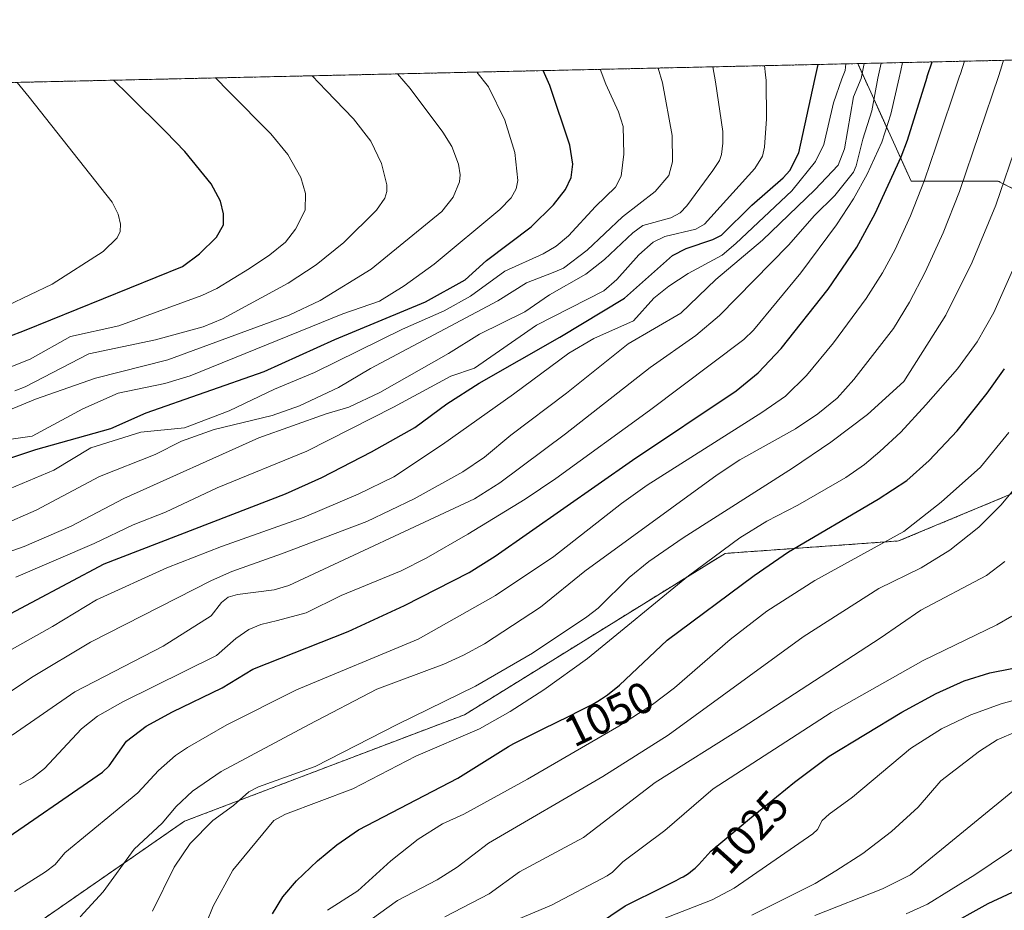
# Model space of a CAD drawing. Units: metres. Extents: x 651131 to 654580, y 4760173 to 4762562.
# Drawn here: x 653886 to 654112, y 4762358 to 4762562 of the extents above; entities that cross this region are included whole.
import ezdxf
from ezdxf.enums import TextEntityAlignment as Align

# ---------------------------------------------------------------- set-up
doc = ezdxf.new("R2010")
doc.units = ezdxf.units.M
doc.header["$MEASUREMENT"] = 0
doc.linetypes.add('TRAZOS', pattern=[0.75, 0.5, -0.25])
for name, color, linetype, lineweight in [('Arbolado forestal', 92, 'TRAZOS', 0), ('Arbolado forestal CxS', 92, 'Continuous', 0), ('Comarca CxS', 133, 'Continuous', 0), ('Comunidad Autónoma CxS', 142, 'Continuous', 0), ('Curva de nivel maestra', 36, 'Continuous', 30), ('Curva de nivel normal', 36, 'Continuous', 0), ('Espacio natural protegido CxS', 2, 'Continuous', 0), ('Municipio CxS', 142, 'Continuous', 0), ('Provincia CxS', 1, 'Continuous', 0), ('Rótulo de curva de nivel directora', 19, 'Continuous', 0)]:
    doc.layers.add(name, color=color, linetype=linetype, lineweight=lineweight)
doc.styles.add('Arial', font='txt', dxfattribs={"height": 0.2})

# ---------------------------------------------------------------- blocks, each defined once
blk = doc.blocks.new('*U155')
at = {"layer": 'Arbolado forestal CxS', "color": 92, "linetype": 'Continuous', "lineweight": 0}
for points in [[(653849.37, 4762546.97, 1164.87), (654078.15, 4762552.08, 1090.69), (654090.36, 4762525.21, 1071.67), (654110.22, 4762525.21, 1060.47), (654132.91, 4762513.86, 1047.16)], [(654121.56, 4762457.09, 1037.64), (654087.52, 4762442.9, 1043.96), (654047.81, 4762440.06, 1054.47), (653988.23, 4762403.16, 1057.24), (653988.23, 4762403.16, 1057.24), (653924.2, 4762378.82, 1062.45), (653884.29, 4762351.18, 1066.27), (653859.72, 4762323.55, 1053.73), (653844.37, 4762274.42, 1028.82), (653844.37, 4762249.86, 1020.24), (653819.81, 4762234.51, 1021.73), (653773.75, 4762200.73, 1026.76), (653761.47, 4762160.81, 1029.6), (653743.04, 4762117.83, 1058.99)]]:
    blk.add_polyline3d(points, dxfattribs=at)
blk = doc.blocks.new('*U162')
at = {"layer": 'Curva de nivel normal', "color": 36, "linetype": 'Continuous', "lineweight": 0}
blk.add_polyline3d([(654056.85, 4762551.61, 1105)], dxfattribs=at)
blk = doc.blocks.new('*U167')
at = {"layer": 'Curva de nivel normal', "color": 36, "linetype": 'Continuous', "lineweight": 0}
blk.add_polyline3d([(654088.39, 4762552.31, 1080)], dxfattribs=at)
blk = doc.blocks.new('*U170')
at = {"layer": 'Curva de nivel normal', "color": 36, "linetype": 'Continuous', "lineweight": 0}
blk.add_polyline3d([(653953.36, 4762549.29, 1140)], dxfattribs=at)
blk = doc.blocks.new('*U180')
at = {"layer": 'Curva de nivel normal', "color": 36, "linetype": 'Continuous', "lineweight": 0}
blk.add_polyline3d([(654019.29, 4762550.77, 1120)], dxfattribs=at)
blk = doc.blocks.new('*U188')
at = {"layer": 'Curva de nivel normal', "color": 36, "linetype": 'Continuous', "lineweight": 0}
blk.add_polyline3d([(654045.04, 4762551.34, 1110)], dxfattribs=at)
blk = doc.blocks.new('*U192')
at = {"layer": 'Curva de nivel normal', "color": 36, "linetype": 'Continuous', "lineweight": 0}
blk.add_polyline3d([(654075.46, 4762552.02, 1095)], dxfattribs=at)
blk = doc.blocks.new('*U200')
at = {"layer": 'Curva de nivel normal', "color": 36, "linetype": 'Continuous', "lineweight": 0}
blk.add_polyline3d([(653972.91, 4762549.73, 1135)], dxfattribs=at)
blk = doc.blocks.new('*U206')
at = {"layer": 'Curva de nivel normal', "color": 36, "linetype": 'Continuous', "lineweight": 0}
blk.add_polyline3d([(654032.49, 4762551.06, 1115)], dxfattribs=at)
blk = doc.blocks.new('*U213')
at = {"layer": 'Curva de nivel normal', "color": 36, "linetype": 'Continuous', "lineweight": 0}
blk.add_polyline3d([(654083.51, 4762552.2, 1085)], dxfattribs=at)
blk = doc.blocks.new('*U214')
at = {"layer": 'Curva de nivel normal', "color": 36, "linetype": 'Continuous', "lineweight": 0}
blk.add_polyline3d([(654079.64, 4762552.12, 1090)], dxfattribs=at)
blk = doc.blocks.new('*U223')
at = {"layer": 'Curva de nivel normal', "color": 36, "linetype": 'Continuous', "lineweight": 0}
blk.add_polyline3d([(653991.07, 4762550.14, 1130)], dxfattribs=at)
blk = doc.blocks.new('*U236')
at = {"layer": 'Curva de nivel normal', "color": 36, "linetype": 'Continuous', "lineweight": 0}
blk.add_polyline3d([(653931.3, 4762548.8, 1145)], dxfattribs=at)
blk = doc.blocks.new('*U243')
at = {"layer": 'Curva de nivel maestra', "color": 36, "linetype": 'Continuous', "lineweight": 30}
blk.add_polyline3d([(654097.86, 4762354.34, 1000), (654107.98, 4762359.98, 1000), (654121.25, 4762366.2, 1000)], dxfattribs=at)
blk = doc.blocks.new('*U244')
at = {"layer": 'Curva de nivel maestra', "color": 36, "linetype": 'Continuous', "lineweight": 30}
blk.add_polyline3d([(653880.57, 4762372.96, 1075), (653905.43, 4762389.99, 1075), (653906.98, 4762391.46, 1075), (653910.92, 4762397.14, 1075), (653915.38, 4762400.58, 1075), (653921.41, 4762403.85, 1075), (653932.81, 4762409.3, 1075), (653939.82, 4762413.56, 1075), (653961.61, 4762422.2, 1075), (653974.49, 4762428.14, 1075), (653989.33, 4762435.68, 1075), (653995.24, 4762439.4, 1075), (654026.66, 4762461.39, 1075), (654050.39, 4762477.21, 1075), (654055.39, 4762481.33, 1075), (654060.65, 4762486.9, 1075), (654071.39, 4762500.47, 1075), (654077.94, 4762510.12, 1075), (654082.17, 4762517.76, 1075), (654088.08, 4762530.72, 1075), (654089.57, 4762534.58, 1075), (654094.04, 4762549, 1075), (654094.08, 4762549.14, 1075), (654095.17, 4762552.46, 1075)], dxfattribs=at)
blk = doc.blocks.new('*U245')
at = {"layer": 'Curva de nivel maestra', "color": 36, "linetype": 'Continuous', "lineweight": 30}
blk.add_polyline3d([(653869.57, 4762484.2, 1150), (653887.61, 4762491.06, 1150), (653923.76, 4762505.7, 1150), (653927.64, 4762508.54, 1150), (653931.49, 4762512.35, 1150), (653933.11, 4762515.24, 1150), (653933.14, 4762517.75, 1150), (653932.44, 4762520.64, 1150), (653930.26, 4762524.57, 1150), (653924.28, 4762531.97, 1150), (653919.93, 4762536.5, 1150), (653911.34, 4762544.92, 1150), (653907.96, 4762548.28, 1150)], dxfattribs=at)
blk = doc.blocks.new('*U246')
at = {"layer": 'Curva de nivel maestra', "color": 36, "linetype": 'Continuous', "lineweight": 30}
blk.add_polyline3d([(654018.44, 4762355.02, 1025), (654024.95, 4762359.49, 1025), (654033.93, 4762363.89, 1025), (654036.67, 4762365.27, 1025), (654037.73, 4762365.84, 1025), (654038.21, 4762366.1, 1025), (654038.85, 4762366.49, 1025), (654039.43, 4762366.87, 1025), (654040.41, 4762367.59, 1025), (654040.99, 4762368.08, 1025), (654041.31, 4762368.38, 1025), (654041.85, 4762368.94, 1025), (654043.86, 4762371.17, 1025), (654044.57, 4762371.93, 1025), (654044.99, 4762372.33, 1025), (654045.91, 4762373.13, 1025), (654051.06, 4762377.37, 1025), (654053.43, 4762379.35, 1025), (654063.68, 4762387.72, 1025), (654071.6, 4762393.72, 1025), (654088.24, 4762403.75, 1025), (654096.14, 4762408.01, 1025), (654102.49, 4762410.94, 1025), (654108.34, 4762412.71, 1025), (654118.46, 4762414.7, 1025)], dxfattribs=at)
blk = doc.blocks.new('*U252')
at = {"layer": 'Curva de nivel maestra', "color": 36, "linetype": 'Continuous', "lineweight": 30}
blk.add_polyline3d([(653880.79, 4762424.4, 1100), (653905.79, 4762437.68, 1100), (653947.28, 4762453.72, 1100), (653955.63, 4762457.4, 1100), (653966.94, 4762463.29, 1100), (653976.86, 4762468.88, 1100), (653984.18, 4762474.26, 1100), (653991.57, 4762478.96, 1100), (654010.04, 4762489.5, 1100), (654024.82, 4762498.45, 1100), (654035.8, 4762508.17, 1100), (654038.89, 4762509.77, 1100), (654045.02, 4762511.88, 1100), (654047.01, 4762512.87, 1100), (654053.98, 4762519.67, 1100), (654061.12, 4762525.95, 1100), (654062.62, 4762527.62, 1100), (654064.66, 4762531.67, 1100), (654068.34, 4762548.43, 1100), (654069.11, 4762551.88, 1100)], dxfattribs=at)
blk = doc.blocks.new('*U257')
at = {"layer": 'Curva de nivel maestra', "color": 36, "linetype": 'Continuous', "lineweight": 30}
blk.add_polyline3d([(653869.28, 4762456.9, 1125), (653890.18, 4762463.8, 1125), (653907.34, 4762468.61, 1125), (653915.38, 4762472.24, 1125), (653942.4, 4762481.66, 1125), (653958.57, 4762488.99, 1125), (653979.28, 4762497.61, 1125), (653988.35, 4762502.62, 1125), (653993.23, 4762507.06, 1125), (654003.45, 4762514.74, 1125), (654008.56, 4762519.75, 1125), (654011.36, 4762523.3, 1125), (654012.64, 4762526.06, 1125), (654013, 4762529.05, 1125), (654012.34, 4762533.42, 1125), (654007.72, 4762547.07, 1125), (654006.22, 4762550.48, 1125)], dxfattribs=at)

msp = doc.modelspace()

# ---------------------------------------------------------------- linework, layer by layer
at = {"layer": 'Arbolado forestal', "color": 92, "linetype": 'TRAZOS', "lineweight": 0}
for points in [[(654078.15, 4762552.08, 1090.69), (654426.48, 4762559.87, 918.11), (654508.86, 4762561.71, 939.97), (654527.23, 4762562.12, 941.18), (654527.55, 4762547.8, 934.05), (654528.2, 4762519.3, 921.59), (654529.26, 4762472.54, 899.17), (654536.45, 4762154.21, 864.67), (654542.81, 4761873.31, 913.85), (654543.65, 4761835.92, 928.55), (654546.51, 4761709.69, 884.61)], [(653849.37, 4762546.97, 1164.87), (654078.15, 4762552.08, 1090.69)], [(654132.91, 4762513.86, 1047.16), (654110.22, 4762525.21, 1060.47), (654090.36, 4762525.21, 1071.67), (654078.15, 4762552.08, 1090.69)], [(654132.91, 4762513.86, 1047.16), (654110.22, 4762525.21, 1060.47), (654090.36, 4762525.21, 1071.67), (654078.15, 4762552.08, 1090.69)], [(653743.04, 4762117.83, 1058.99), (653761.47, 4762160.81, 1029.6), (653762.5, 4762164.17, 1027.52), (653773.75, 4762200.73, 1026.76), (653819.81, 4762234.51, 1021.73), (653844.37, 4762249.86, 1020.24), (653844.37, 4762274.42, 1028.82), (653859.72, 4762323.55, 1053.73), (653884.29, 4762351.18, 1066.27), (653924.2, 4762378.82, 1062.45), (653988.23, 4762403.16, 1057.23), (654047.81, 4762440.06, 1054.47), (654087.52, 4762442.9, 1043.96), (654121.56, 4762457.09, 1037.64)], [(653743.04, 4762117.83, 1058.99), (653761.47, 4762160.81, 1029.6), (653762.5, 4762164.17, 1027.52), (653773.75, 4762200.73, 1026.76), (653819.81, 4762234.51, 1021.73), (653844.37, 4762249.86, 1020.24), (653844.37, 4762274.42, 1028.82), (653859.72, 4762323.55, 1053.73), (653884.29, 4762351.18, 1066.27), (653924.2, 4762378.82, 1062.45), (653988.23, 4762403.16, 1057.23), (654047.81, 4762440.06, 1054.47), (654087.52, 4762442.9, 1043.96), (654121.56, 4762457.09, 1037.64)]]:
    msp.add_polyline3d(points, dxfattribs=at)
at = {"layer": 'Arbolado forestal CxS', "color": 92, "linetype": 'Continuous', "lineweight": 0}
for points in [[(654132.91, 4762513.86, 1047.16), (654110.22, 4762525.21, 1060.47), (654090.36, 4762525.21, 1071.67), (654078.15, 4762552.08, 1090.69), (654527.23, 4762562.12, 941.18)], [(653743.04, 4762117.83, 1058.99), (653761.47, 4762160.81, 1029.6), (653773.75, 4762200.73, 1026.76), (653819.81, 4762234.51, 1021.73), (653844.37, 4762249.86, 1020.24), (653844.37, 4762274.42, 1028.82), (653859.72, 4762323.55, 1053.73), (653884.29, 4762351.18, 1066.27), (653924.2, 4762378.82, 1062.45), (653988.23, 4762403.16, 1057.24), (654047.81, 4762440.06, 1054.47), (654087.52, 4762442.9, 1043.96), (654121.56, 4762457.09, 1037.64)]]:
    msp.add_polyline3d(points, dxfattribs=at)
at = {"layer": 'Comarca CxS', "color": 133, "linetype": 'Continuous', "lineweight": 0}
msp.add_polyline3d([(654579.55, 4760248.73, 1102.52), (651182.33, 4760172.86, 1043.42), (651131.18, 4762486.22, 812.25), (654527.23, 4762562.12, 941.18), (654579.55, 4760248.73, 1102.52)], close=True, dxfattribs=at)
at = {"layer": 'Comunidad Autónoma CxS', "color": 142, "linetype": 'Continuous', "lineweight": 0}
msp.add_polyline3d([(654579.55, 4760248.73, 1102.52), (651182.33, 4760172.86, 1043.42), (651131.18, 4762486.22, 812.25), (654527.23, 4762562.12, 941.18), (654579.55, 4760248.73, 1102.52)], close=True, dxfattribs=at)
at = {"layer": 'Curva de nivel maestra', "color": 36, "linetype": 'Continuous', "lineweight": 30}
msp.add_polyline3d([(653944.29, 4762357.6, 1050), (653946.64, 4762361.53, 1050), (653949.77, 4762365.19, 1050), (653954.63, 4762369.78, 1050), (653959.02, 4762373.39, 1050), (653964, 4762376.81, 1050), (653986.7, 4762388.65, 1050), (653998.29, 4762395.92, 1050), (653999.53, 4762396.6, 1050), (654001.36, 4762397.53, 1050), (654006.24, 4762399.94, 1050), (654012.17, 4762402.85, 1050), (654014.71, 4762404.12, 1050), (654016.54, 4762405.06, 1050), (654017.42, 4762405.54, 1050), (654018.73, 4762406.3, 1050), (654019.57, 4762406.83, 1050), (654020.92, 4762407.74, 1050), (654023.68, 4762409.89, 1050), (654034.55, 4762420.19, 1050), (654054.5, 4762435.02, 1050), (654062.3, 4762440.43, 1050), (654082.8, 4762452.45, 1050), (654089.39, 4762456.75, 1050), (654094.52, 4762461.28, 1050), (654100.87, 4762468.12, 1050), (654107.78, 4762476.72, 1050), (654111.74, 4762482.28, 1050)], dxfattribs=at)
at = {"layer": 'Curva de nivel normal', "color": 36, "linetype": 'Continuous', "lineweight": 0}
for points in [[(653872.37, 4762411.21, 1095), (653893.96, 4762423.34, 1095), (653904.05, 4762429.41, 1095), (653920.13, 4762436.78, 1095), (653932.62, 4762441.62, 1095), (653951.58, 4762448.32, 1095), (653963.9, 4762453.58, 1095), (653972.04, 4762457.54, 1095), (653983.21, 4762464.96, 1095), (653999.43, 4762476.47, 1095), (654012.05, 4762485.88, 1095), (654017.84, 4762489.19, 1095), (654026.9, 4762493.27, 1095), (654031.52, 4762498.41, 1095), (654034.93, 4762501.19, 1095), (654039.37, 4762504.11, 1095), (654047.15, 4762508.3, 1095), (654050.3, 4762510.9, 1095), (654063.13, 4762523.01, 1095), (654068.5, 4762529.68, 1095), (654070.41, 4762533.55, 1095), (654072.62, 4762543.07, 1095), (654074.55, 4762548.57, 1095), (654075.3, 4762550.52, 1095), (654075.46, 4762552.02, 1095)], [(653879.24, 4762438.77, 1110), (653887.5, 4762441.62, 1110), (653898.24, 4762446.28, 1110), (653910.32, 4762452.59, 1110), (653941.19, 4762466.47, 1110), (653956.59, 4762471.98, 1110), (653961.76, 4762473.48, 1110), (653968.84, 4762476.88, 1110), (653984.56, 4762485.75, 1110), (653991.68, 4762490.18, 1110), (654002.06, 4762495.31, 1110), (654007.64, 4762499.23, 1110), (654015.98, 4762503.93, 1110), (654020.27, 4762507.24, 1110), (654026.7, 4762513.34, 1110), (654029.03, 4762515.04, 1110), (654035.45, 4762516.79, 1110), (654037.52, 4762517.93, 1110), (654039.09, 4762519.57, 1110), (654045.04, 4762527.64, 1110), (654046.51, 4762529.95, 1110), (654046.97, 4762531.27, 1110), (654047.33, 4762533.89, 1110), (654047.28, 4762536.55, 1110), (654045.67, 4762547.92, 1110), (654045.04, 4762551.34, 1110)], [(653879.43, 4762405.17, 1090), (653889.16, 4762411.64, 1090), (653902.68, 4762419.75, 1090), (653930.35, 4762433.85, 1090), (653935.03, 4762435.95, 1090), (653946.36, 4762439.93, 1090), (653965.91, 4762447.38, 1090), (653976.75, 4762452.53, 1090), (653987.88, 4762458.73, 1090), (653992.79, 4762462.04, 1090), (653998.81, 4762467.11, 1090), (654011.56, 4762476.73, 1090), (654025.66, 4762487.99, 1090), (654037.72, 4762494.99, 1090), (654045.71, 4762502.73, 1090), (654056.39, 4762511.7, 1090), (654068.38, 4762523.22, 1090), (654073.66, 4762528.85, 1090), (654075.11, 4762532.56, 1090), (654077.21, 4762544.5, 1090), (654078.93, 4762548.66, 1090), (654079.64, 4762552.12, 1090)], [(653884.75, 4762398.49, 1085), (653899.07, 4762408.41, 1085), (653919.31, 4762418.88, 1085), (653930.29, 4762425.76, 1085), (653932.61, 4762428.82, 1085), (653934.14, 4762430.02, 1085), (653936.34, 4762430.66, 1085), (653944.7, 4762431.76, 1085), (653948.07, 4762432.7, 1085), (653990.48, 4762452.51, 1085), (653996.28, 4762456.23, 1085), (654011.31, 4762467.4, 1085), (654030.66, 4762482.54, 1085), (654041.15, 4762489.86, 1085), (654046.51, 4762494.5, 1085), (654062.34, 4762510.54, 1085), (654068.27, 4762517.32, 1085), (654072.94, 4762521.93, 1085), (654077.16, 4762527.26, 1085), (654077.83, 4762528.71, 1085), (654079.3, 4762534.77, 1085), (654081.38, 4762541.29, 1085), (654082.75, 4762548.75, 1085), (654083.51, 4762552.2, 1085)], [(653885.29, 4762362.74, 1070), (653892.43, 4762367.24, 1070), (653894.58, 4762368.94, 1070), (653896.79, 4762371.54, 1070), (653913.5, 4762385.3, 1070), (653918.21, 4762390.37, 1070), (653922.16, 4762393.82, 1070), (653924.87, 4762395.7, 1070), (653933.88, 4762400.89, 1070), (653949.8, 4762408.86, 1070), (653977.63, 4762420.48, 1070), (653995.3, 4762430.44, 1070), (654008.68, 4762439.32, 1070), (654024.12, 4762451.44, 1070), (654029.98, 4762455.68, 1070), (654056.25, 4762472.28, 1070), (654061.62, 4762476, 1070), (654066.43, 4762480.73, 1070), (654072.63, 4762488.25, 1070), (654080.09, 4762498.38, 1070), (654083.84, 4762504.21, 1070), (654086.76, 4762509.59, 1070), (654090.26, 4762517.25, 1070), (654093.46, 4762525.41, 1070), (654096, 4762533.02, 1070), (654101.47, 4762549.17, 1070), (654101.65, 4762549.73, 1070), (654102.55, 4762552.63, 1070)], [(653885.59, 4762434.62, 1105), (653903.53, 4762442.3, 1105), (653912.45, 4762446.59, 1105), (653919.83, 4762449.49, 1105), (653931.68, 4762455.05, 1105), (653952.13, 4762463.43, 1105), (653971.98, 4762473.5, 1105), (653985.08, 4762480.61, 1105), (653990.49, 4762482.46, 1105), (654004.66, 4762492.23, 1105), (654020.1, 4762500.09, 1105), (654023.04, 4762502.68, 1105), (654028.12, 4762508.37, 1105), (654031.38, 4762511.23, 1105), (654034.07, 4762512.51, 1105), (654041.14, 4762514.25, 1105), (654043.14, 4762515.37, 1105), (654054.66, 4762528.1, 1105), (654056.4, 4762530.91, 1105), (654056.86, 4762532.94, 1105), (654057.33, 4762539.41, 1105), (654057.2, 4762548.18, 1105), (654057.08, 4762549.52, 1105), (654056.85, 4762551.61, 1105)], [(653886.45, 4762387.14, 1080), (653889.42, 4762388.73, 1080), (653892.19, 4762390.83, 1080), (653900.59, 4762399.94, 1080), (653904.28, 4762402.83, 1080), (653910.11, 4762406.09, 1080), (653931.52, 4762416.71, 1080), (653935.89, 4762420.63, 1080), (653938.88, 4762422.63, 1080), (653941.63, 4762423.79, 1080), (653945.42, 4762424.69, 1080), (653951.99, 4762426.43, 1080), (653959.98, 4762430.43, 1080), (653973.77, 4762436.11, 1080), (653979.46, 4762438.97, 1080), (653988.95, 4762444.44, 1080), (654002.07, 4762452.49, 1080), (654009.12, 4762457.2, 1080), (654030.55, 4762472.74, 1080), (654052.15, 4762489, 1080), (654054.33, 4762491.09, 1080), (654065.16, 4762504.26, 1080), (654073.3, 4762515.2, 1080), (654077.21, 4762521.15, 1080), (654080.35, 4762526.77, 1080), (654083.66, 4762534.12, 1080), (654085.77, 4762540.49, 1080), (654087.66, 4762548.86, 1080), (654088, 4762550.52, 1080), (654088.39, 4762552.31, 1080)], [(653900.3, 4762356.96, 1065), (653905.56, 4762362.66, 1065), (653912.67, 4762372.44, 1065), (653919.07, 4762378.39, 1065), (653922.28, 4762382.19, 1065), (653926.05, 4762385.69, 1065), (653932.59, 4762390.17, 1065), (653952.73, 4762400.9, 1065), (653968.16, 4762409.03, 1065), (653983.52, 4762414.74, 1065), (653988.03, 4762416.76, 1065), (653992.78, 4762419.37, 1065), (654005.6, 4762427.74, 1065), (654015.76, 4762435.96, 1065), (654046.01, 4762458.04, 1065), (654051.2, 4762461.46, 1065), (654063.96, 4762468.52, 1065), (654069.03, 4762472, 1065), (654073.43, 4762475.57, 1065), (654077.26, 4762479.83, 1065), (654086.34, 4762491.46, 1065), (654090.01, 4762497.53, 1065), (654093.62, 4762504.41, 1065), (654097.69, 4762513.39, 1065), (654101.41, 4762522.8, 1065), (654110.41, 4762549.37, 1065), (654111.1, 4762551.54, 1065), (654111.48, 4762552.83, 1065)], [(653870.07, 4762464.16, 1130), (653889.31, 4762466.85, 1130), (653900.9, 4762473.1, 1130), (653909.02, 4762476.69, 1130), (653919.7, 4762478.91, 1130), (653925.48, 4762480.68, 1130), (653960.38, 4762494.84, 1130), (653968.8, 4762497.76, 1130), (653974.4, 4762501.22, 1130), (653981.27, 4762506.22, 1130), (653996.29, 4762518.69, 1130), (653998.9, 4762521.35, 1130), (654000.04, 4762523.45, 1130), (654000.45, 4762525.32, 1130), (653999.77, 4762531.72, 1130), (653997.43, 4762539.13, 1130), (653993.73, 4762546.76, 1130), (653991.07, 4762550.14, 1130)], [(653877.56, 4762470.12, 1135), (653890.12, 4762475.3, 1135), (653903.81, 4762480.12, 1135), (653920.38, 4762484.35, 1135), (653948.14, 4762494.57, 1135), (653955.2, 4762497.87, 1135), (653966.85, 4762505.05, 1135), (653983.02, 4762518.23, 1135), (653985.63, 4762521.53, 1135), (653987.06, 4762525.06, 1135), (653987.2, 4762526.63, 1135), (653986.83, 4762529.07, 1135), (653985.33, 4762533.09, 1135), (653983.27, 4762536.4, 1135), (653975.81, 4762546.36, 1135), (653972.91, 4762549.73, 1135)], [(653879.7, 4762453, 1120), (653894.3, 4762459.08, 1120), (653902.75, 4762464.19, 1120), (653914.17, 4762467.78, 1120), (653924.18, 4762468.79, 1120), (653934.41, 4762472.7, 1120), (653944.79, 4762477.62, 1120), (653953.93, 4762481.43, 1120), (653974.06, 4762491.36, 1120), (653983.61, 4762495.57, 1120), (653989.61, 4762498.89, 1120), (653997.46, 4762504.62, 1120), (654006.24, 4762508.54, 1120), (654009.18, 4762510.36, 1120), (654011.99, 4762512.66, 1120), (654018.18, 4762519.38, 1120), (654022.77, 4762523.81, 1120), (654024.06, 4762526.35, 1120), (654024.65, 4762531.39, 1120), (654024.48, 4762537.72, 1120), (654023.43, 4762541.03, 1120), (654020.57, 4762547.36, 1120), (654019.29, 4762550.77, 1120)], [(653882.23, 4762446.44, 1115), (653890.22, 4762449.98, 1115), (653904.78, 4762457.66, 1115), (653917.45, 4762462.71, 1115), (653923.48, 4762465.73, 1115), (653930.98, 4762468.41, 1115), (653944.22, 4762471.63, 1115), (653950.5, 4762473.81, 1115), (653959.38, 4762477.97, 1115), (653966.72, 4762482.33, 1115), (653995.88, 4762497.8, 1115), (654002.41, 4762501.96, 1115), (654008.52, 4762504.27, 1115), (654010.88, 4762505.3, 1115), (654016.29, 4762509.42, 1115), (654024.36, 4762517.05, 1115), (654031.84, 4762522.79, 1115), (654034.96, 4762526.52, 1115), (654035.77, 4762529.59, 1115), (654035.75, 4762535.6, 1115), (654033.5, 4762547.65, 1115), (654032.49, 4762551.06, 1115)], [(653885.41, 4762477.23, 1140), (653887.71, 4762478.12, 1140), (653902.31, 4762485.67, 1140), (653917.55, 4762488.93, 1140), (653928.47, 4762491.91, 1140), (653932.87, 4762493.67, 1140), (653947.91, 4762501.89, 1140), (653954.29, 4762506.03, 1140), (653960.66, 4762511.17, 1140), (653968.08, 4762518.55, 1140), (653970.01, 4762521.31, 1140), (653970.44, 4762522.82, 1140), (653970.46, 4762524.34, 1140), (653969.21, 4762529.26, 1140), (653966.78, 4762534.35, 1140), (653962.84, 4762539.48, 1140), (653956.6, 4762545.93, 1140), (653953.36, 4762549.29, 1140)], [(653916.84, 4762358.22, 1060), (653921.85, 4762368.31, 1060), (653925.51, 4762373.72, 1060), (653930.64, 4762378.96, 1060), (653935.42, 4762382.42, 1060), (653938.9, 4762385.54, 1060), (653941.14, 4762386.67, 1060), (653954.08, 4762391.31, 1060), (653972.81, 4762400.95, 1060), (653990.76, 4762409.71, 1060), (654003.74, 4762417.23, 1060), (654016.21, 4762425.53, 1060), (654018.76, 4762427.56, 1060), (654025.9, 4762434.51, 1060), (654030.35, 4762438.17, 1060), (654038.21, 4762443.63, 1060), (654063.26, 4762459.54, 1060), (654072.01, 4762465.5, 1060), (654080.37, 4762471.83, 1060), (654088.68, 4762479.41, 1060), (654098.35, 4762494.52, 1060), (654104.35, 4762506.63, 1060), (654109.74, 4762519.71, 1060), (654119.95, 4762549.58, 1060)], [(653880, 4762480.96, 1145), (653888.89, 4762484.48, 1145), (653898.12, 4762489.66, 1145), (653909.14, 4762492.13, 1145), (653928.12, 4762499.03, 1145), (653931.55, 4762500.68, 1145), (653939.02, 4762505.19, 1145), (653943.69, 4762508.35, 1145), (653947.26, 4762511.25, 1145), (653949.54, 4762514.22, 1145), (653951.75, 4762518.56, 1145), (653951.87, 4762522.37, 1145), (653950.78, 4762526.06, 1145), (653947.8, 4762531.3, 1145), (653943.96, 4762536.04, 1145), (653934.3, 4762545.73, 1145), (653931.3, 4762548.8, 1145)], [(653883.72, 4762496.79, 1155), (653893.94, 4762501.67, 1155), (653905.55, 4762509.13, 1155), (653908.76, 4762512.25, 1155), (653909.48, 4762513.66, 1155), (653909.56, 4762515.35, 1155), (653909.04, 4762517.62, 1155), (653907.66, 4762520.35, 1155), (653888.63, 4762544.41, 1155), (653885.93, 4762547.79, 1155)], [(653927.56, 4762351.46, 1055), (653930.73, 4762359.39, 1055), (653935.26, 4762367.59, 1055), (653944.58, 4762378.94, 1055), (653947.28, 4762380.43, 1055), (653962.71, 4762386.23, 1055), (653977.07, 4762393.72, 1055), (653991.64, 4762399.92, 1055), (653998.7, 4762403.87, 1055), (654006.34, 4762408.83, 1055), (654016.34, 4762416.04, 1055), (654039.44, 4762434.96, 1055), (654051.2, 4762443.59, 1055), (654057.38, 4762447.41, 1055), (654064.46, 4762451.09, 1055), (654075.43, 4762457.38, 1055), (654079.69, 4762460.36, 1055), (654083.19, 4762463.34, 1055), (654087.99, 4762467.78, 1055), (654093.75, 4762474, 1055), (654100.95, 4762482.28, 1055), (654105.51, 4762488.48, 1055), (654109.26, 4762495.14, 1055), (654114.78, 4762507.53, 1055)], [(653956.92, 4762358.43, 1045), (653963.84, 4762362.9, 1045), (653971.37, 4762369.73, 1045), (653977.61, 4762374.68, 1045), (653983.2, 4762378.2, 1045), (653988.08, 4762380.41, 1045), (654002.64, 4762388.43, 1045), (654023.5, 4762400.58, 1045), (654031.24, 4762405.49, 1045), (654036.29, 4762409.3, 1045), (654049.02, 4762420.35, 1045), (654057.41, 4762426.82, 1045), (654068.39, 4762433.88, 1045), (654088.73, 4762445.06, 1045), (654097.28, 4762451.76, 1045), (654106.28, 4762459.81, 1045), (654112.73, 4762467.71, 1045)], [(653964.72, 4762354.82, 1040), (653972.92, 4762360.66, 1040), (653981.98, 4762365.44, 1040), (653986.58, 4762368.29, 1040), (653993.73, 4762373.81, 1040), (654019.86, 4762389.04, 1040), (654034.78, 4762398.48, 1040), (654065.65, 4762420.95, 1040), (654083.02, 4762432.04, 1040), (654092.65, 4762436.75, 1040), (654099.26, 4762440.81, 1040), (654105.9, 4762446.09, 1040), (654110.94, 4762451.19, 1040), (654117.71, 4762459.28, 1040)], [(653983.7, 4762356.91, 1035), (653993.85, 4762362.2, 1035), (654000.82, 4762367.23, 1035), (654015.41, 4762375.07, 1035), (654031.87, 4762387.63, 1035), (654051.71, 4762400.14, 1035), (654083.26, 4762420.7, 1035), (654092.6, 4762427.11, 1035), (654107.62, 4762435.01, 1035), (654111.82, 4762438.21, 1035)], [(653990.89, 4762352.33, 1030), (654008.14, 4762359.64, 1030), (654020.83, 4762366.31, 1030), (654022.1, 4762367.16, 1030), (654024.45, 4762369.5, 1030), (654034.08, 4762376.71, 1030), (654045.1, 4762386.18, 1030), (654072.07, 4762403.68, 1030), (654093.11, 4762415.6, 1030), (654109.99, 4762423.71, 1030), (654113.41, 4762425.68, 1030)], [(654033.87, 4762356.55, 1020), (654044.84, 4762360.85, 1020), (654049.9, 4762363.53, 1020), (654067.9, 4762375.9, 1020), (654068.96, 4762376.89, 1020), (654070.03, 4762378.94, 1020), (654071.63, 4762380.44, 1020), (654076.99, 4762384.31, 1020), (654090.21, 4762395.41, 1020), (654097.3, 4762399.94, 1020), (654104, 4762403.15, 1020), (654110.94, 4762405.62, 1020), (654118.66, 4762407.79, 1020)], [(654053.93, 4762357.29, 1015), (654068.4, 4762364.6, 1015), (654073.19, 4762367.43, 1015), (654079.33, 4762371.44, 1015), (654085.91, 4762376.43, 1015), (654091.98, 4762382.02, 1015), (654097.15, 4762388.02, 1015), (654105.99, 4762394.82, 1015), (654110.03, 4762397.45, 1015), (654114.69, 4762399.44, 1015)], [(654068.36, 4762357.28, 1010), (654083.81, 4762363.33, 1010), (654090.22, 4762366.55, 1010), (654116.18, 4762387.77, 1010)], [(654089.21, 4762357.62, 1005), (654094.15, 4762359.83, 1005), (654104.91, 4762366.53, 1005), (654124.11, 4762379.41, 1005)]]:
    msp.add_polyline3d(points, dxfattribs=at)
at = {"layer": 'Espacio natural protegido CxS', "color": 2, "linetype": 'Continuous', "lineweight": 0}
msp.add_polyline3d([(654579.55, 4760248.73, 1102.52), (651182.33, 4760172.86, 1043.42), (651131.18, 4762486.22, 812.25), (654527.23, 4762562.12, 941.18), (654579.55, 4760248.73, 1102.52)], close=True, dxfattribs=at)
msp.add_polyline3d([(654579.55, 4760248.73, 1102.52), (651182.33, 4760172.86, 1043.42), (651131.18, 4762486.22, 812.25), (654527.23, 4762562.12, 941.18), (654579.55, 4760248.73, 1102.52)], close=True, dxfattribs=at)
at = {"layer": 'Municipio CxS', "color": 142, "linetype": 'Continuous', "lineweight": 0}
msp.add_polyline3d([(654579.55, 4760248.73, 1102.52), (651182.33, 4760172.86, 1043.42), (651137.63, 4762194.44, 812.27), (651139.81, 4762196.6, 812.25), (651147.08, 4762210.96, 812.12), (651153.38, 4762239.39, 812.09), (651155.19, 4762257.51, 812.24), (651157.52, 4762278.94, 812.46), (651157.52, 4762305.77, 812.41), (651154.99, 4762335.81, 812.24), (651152.46, 4762358.35, 812.45), (651146.59, 4762378.24, 812.41), (651141.14, 4762396.87, 812.14), (651132.83, 4762411.76, 812.18), (651131.18, 4762486.22, 812.25), (654527.23, 4762562.12, 941.18), (654579.55, 4760248.73, 1102.52)], close=True, dxfattribs=at)
at = {"layer": 'Provincia CxS', "color": 1, "linetype": 'Continuous', "lineweight": 0}
msp.add_polyline3d([(654579.55, 4760248.73, 1102.52), (651182.33, 4760172.86, 1043.42), (651137.63, 4762194.44, 812.27), (651132.83, 4762411.76, 812.18), (651131.18, 4762486.22, 812.25), (654527.23, 4762562.12, 941.18), (654579.55, 4760248.73, 1102.52)], close=True, dxfattribs=at)

# ---------------------------------------------------------------- block references
at = {"layer": 'Arbolado forestal CxS', "color": 92, "linetype": 'Continuous', "lineweight": 0}
msp.add_blockref('*U155', (0, 0), dxfattribs=at)
at = {"layer": 'Curva de nivel maestra', "color": 36, "linetype": 'Continuous', "lineweight": 30}
for name in ['*U243', '*U246', '*U244', '*U252', '*U257', '*U245']:
    msp.add_blockref(name, (0, 0), dxfattribs=at)
at = {"layer": 'Curva de nivel normal', "color": 36, "linetype": 'Continuous', "lineweight": 0}
for name in ['*U167', '*U213', '*U214', '*U192', '*U162', '*U188', '*U206', '*U180', '*U223', '*U200', '*U170', '*U236']:
    msp.add_blockref(name, (0, 0), dxfattribs=at)

# ---------------------------------------------------------------- texts
at = {"layer": 'Rótulo de curva de nivel directora', "color": 19, "linetype": 'Continuous', "lineweight": 0, "style": 'Arial'}
for s, rotation, p in [('1050', 26.1385, (654021.25, 4762403.37)), ('1025', 47.9701, (654053.29, 4762376.35))]:
    msp.add_text(s, height=7, rotation=rotation, dxfattribs=at).set_placement(p, align=Align.MIDDLE_CENTER)

doc.saveas('drawing.dxf')
